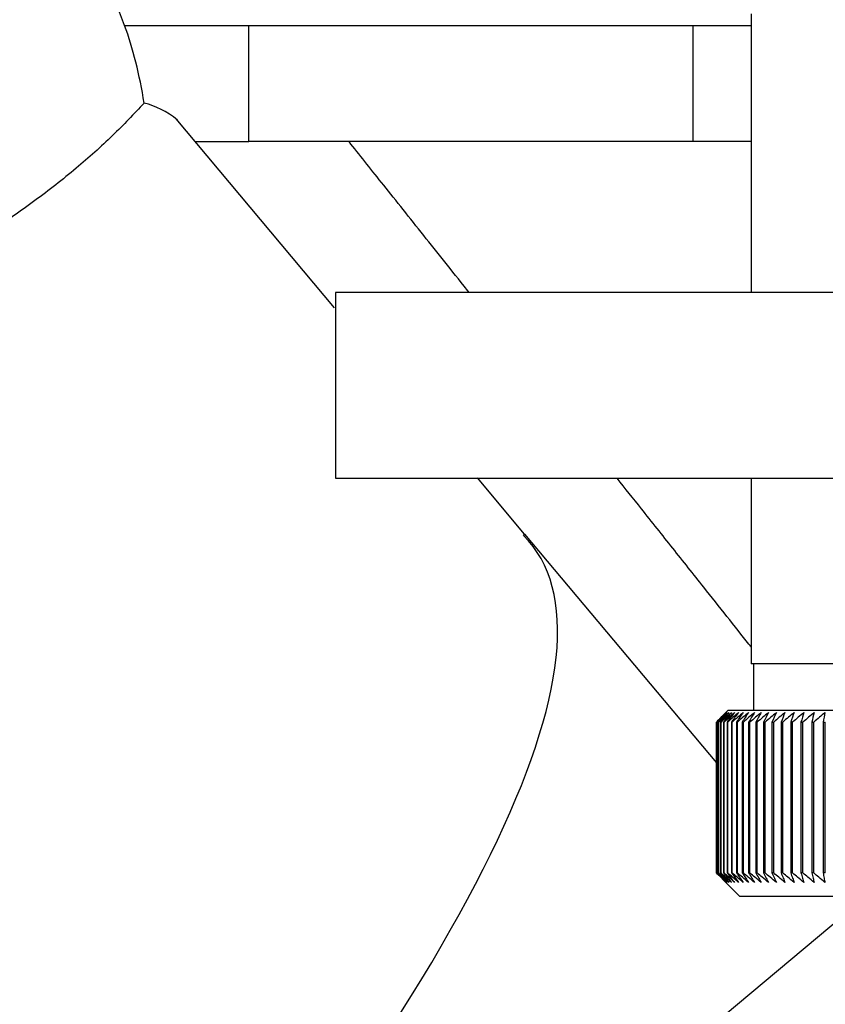
# Paper-space layout 'Blatt2' of a CAD drawing. Units: millimetres. Extents: x 0 to 420, y 0 to 297.
# Drawn here: x 88 to 92, y 150 to 155 of the extents above; entities that cross this region are included whole.
import ezdxf

# ---------------------------------------------------------------- set-up
doc = ezdxf.new("R2010")
doc.units = ezdxf.units.MM
doc.layers.add('1', color=7, linetype='Continuous')
doc.styles.add('SLDTEXTSTYLE1', font='TXT', dxfattribs={"width": 0.605})
doc.dimstyles.new('SLDDIMSTYLE1', dxfattribs={"dimtxt": 3.5, "dimasz": 2.5, "dimexe": 0, "dimexo": 0.0625, "dimgap": 0.875, "dimtad": 1, "dimdec": 1, "dimlfac": 10, "dimrnd": 1e-09, "dimzin": 12, "dimdsep": 46, "dimtxsty": 'SLDTEXTSTYLE1', "dimsah": 1, "dimcen": 0.09, "dimadec": 0, "dimazin": 3, "dimtfac": 1, "dimtdec": 1, "dimtofl": 0, "dimtmove": 0, "dimatfit": 3, "dimfxl": 1, "dimfrac": 2, "dimtolj": 1, "dimtzin": 12, "dimarcsym": 0})
doc.dimstyles.new('SLDDIMSTYLE2', dxfattribs={"dimtxt": 3.5, "dimasz": 2.5, "dimexe": 0, "dimexo": 0.0625, "dimgap": 0.875, "dimtad": 1, "dimdec": 0, "dimlfac": 10, "dimrnd": 1e-09, "dimzin": 12, "dimdsep": 46, "dimtxsty": 'SLDTEXTSTYLE1', "dimsah": 1, "dimcen": 0.09, "dimadec": 0, "dimazin": 3, "dimtfac": 1, "dimtofl": 0, "dimtmove": 0, "dimatfit": 3, "dimfxl": 1, "dimfrac": 2, "dimtolj": 1, "dimtzin": 12, "dimarcsym": 0})

# ---------------------------------------------------------------- blocks, each defined once
blk = doc.blocks.new('_D_9')
at = {"layer": '1'}
for p, q in [((103.9408, 154.7225), (103.9408, 127.9425)), ((91.4408, 149.8525), (91.4408, 127.9425)), ((91.4408, 128.9425), (103.9408, 128.9425))]:
    blk.add_line(p, q, dxfattribs=at)
for points in [[(91.4408, 128.9425), (93.9408, 128.5425), (93.9408, 129.3425)], [(103.9408, 128.9425), (101.4408, 129.3425), (101.4408, 128.5425)]]:
    blk.add_solid(points, dxfattribs=at)
at = {"layer": '1', "insert": (93.6804, 133.4542), "char_height": 3.5, "attachment_point": 1, "style": 'SLDTEXTSTYLE1'}
blk.add_mtext('125', dxfattribs=at)
blk = doc.blocks.new('_D_11')
at = {"layer": '1'}
for p, q in [((100.0196, 145.5525), (100.0196, 158.2525)), ((94.8408, 145.5525), (101.0196, 145.5525))]:
    blk.add_line(p, q, dxfattribs=at)
for points in [[(100.0196, 158.2525), (99.6196, 155.7525), (100.4196, 155.7525)], [(100.0196, 145.5525), (100.4196, 148.0525), (99.6196, 148.0525)]]:
    blk.add_solid(points, dxfattribs=at)
at = {"layer": '1', "insert": (95.5079, 147.8921), "char_height": 3.5, "attachment_point": 1, "rotation": 90, "style": 'SLDTEXTSTYLE1'}
blk.add_mtext('127', dxfattribs=at)
blk = doc.blocks.new('_D_12')
at = {"layer": '1'}
for p, q in [((112.6024, 148.1525), (112.6024, 158.2525)), ((107.3436, 148.1525), (113.6024, 148.1525))]:
    blk.add_line(p, q, dxfattribs=at)
for points in [[(112.6024, 158.2525), (112.2024, 155.7525), (113.0024, 155.7525)], [(112.6024, 148.1525), (113.0024, 150.6525), (112.2024, 150.6525)]]:
    blk.add_solid(points, dxfattribs=at)
at = {"layer": '1', "insert": (108.0907, 149.1921), "char_height": 3.5, "attachment_point": 1, "rotation": 90, "style": 'SLDTEXTSTYLE1'}
blk.add_mtext('101', dxfattribs=at)

psp = doc.layouts.new('Blatt2')

# ---------------------------------------------------------------- linework, layer by layer
at = {"color": 7, "linetype": 'Continuous', "lineweight": 30}
for p, q in [((91.5908, 154.6025), (91.5908, 153.4025)), ((88.8929, 154.5525), (89.0311, 154.5525)), ((89.0311, 154.5525), (89.4274, 154.5525)), ((89.4274, 154.0525), (89.4274, 154.5525)), ((89.4274, 154.5525), (90.3841, 154.5525)), ((90.3841, 154.5525), (91.3408, 154.5525)), ((91.3408, 154.0525), (91.3408, 154.5525)), ((91.3408, 154.5525), (91.5908, 154.5525)), ((89.7969, 153.3366), (89.1141, 154.1504)), ((89.1963, 154.0525), (89.4274, 154.0525)), ((91.3408, 154.0525), (89.4274, 154.0525)), ((91.5908, 154.0525), (91.3408, 154.0525)), ((89.8008, 153.4025), (89.8008, 152.6025)), ((92.1031, 153.4025), (89.8008, 153.4025)), ((89.8008, 152.6025), (92.1031, 152.6025)), ((90.6152, 152.3615), (90.4119, 152.6037)), ((91.5908, 152.6025), (91.5908, 151.8025)), ((90.6152, 152.3615), (90.6106, 152.3561)), ((90.6106, 152.3561), (90.6152, 152.3615)), ((90.6152, 152.3615), (91.441, 151.3774)), ((90.6152, 152.3615), (90.6152, 152.3615)), ((92.8234, 151.8025), (91.5908, 151.8025)), ((91.6008, 151.8025), (91.6008, 151.6025)), ((91.4908, 151.6025), (91.4748, 151.5865)), ((94.1908, 151.6025), (91.4908, 151.6025)), ((91.441, 151.5525), (91.4412, 151.5525)), ((91.441, 151.5525), (91.441, 150.9025)), ((91.4412, 150.9025), (91.4412, 151.5525)), ((91.4437, 151.5525), (91.4446, 151.5525)), ((91.4437, 151.5525), (91.4437, 150.9025)), ((91.4446, 150.9025), (91.4446, 151.5525)), ((91.4496, 151.5525), (91.4511, 151.5525)), ((91.4496, 151.5525), (91.4496, 150.9025)), ((91.4511, 150.9025), (91.4511, 151.5525)), ((91.4588, 151.5525), (91.4609, 151.5525)), ((91.4588, 151.5525), (91.4588, 150.9025)), ((91.4609, 150.9025), (91.4609, 151.5525)), ((91.4712, 151.5525), (91.4739, 151.5525)), ((91.4712, 151.5525), (91.4712, 150.9025)), ((91.4739, 150.9025), (91.4739, 151.5525)), ((91.4867, 151.5525), (91.49, 151.5525)), ((91.4867, 151.5525), (91.4867, 150.9025)), ((91.49, 150.9025), (91.49, 151.5525)), ((91.5054, 151.5525), (91.5093, 151.5525)), ((91.5054, 151.5525), (91.5054, 150.9025)), ((91.5093, 150.9025), (91.5093, 151.5525)), ((91.5271, 151.5525), (91.5316, 151.5525)), ((91.5271, 151.5525), (91.5271, 150.9025)), ((91.5316, 150.9025), (91.5316, 151.5525)), ((91.5519, 151.5525), (91.557, 151.5525)), ((91.5519, 151.5525), (91.5519, 150.9025)), ((91.557, 150.9025), (91.557, 151.5525)), ((91.5797, 151.5525), (91.5854, 151.5525)), ((91.5797, 151.5525), (91.5797, 150.9025)), ((91.5854, 150.9025), (91.5854, 151.5525)), ((91.6104, 151.5525), (91.6166, 151.5525)), ((91.6104, 151.5525), (91.6104, 150.9025)), ((91.6166, 150.9025), (91.6166, 151.5525)), ((91.644, 151.5525), (91.6507, 151.5525)), ((91.644, 151.5525), (91.644, 150.9025)), ((91.6507, 150.9025), (91.6507, 151.5525)), ((91.6803, 151.5525), (91.6876, 151.5525)), ((91.6803, 151.5525), (91.6803, 150.9025)), ((91.6876, 150.9025), (91.6876, 151.5525)), ((91.7194, 151.5525), (91.7271, 151.5525)), ((91.7194, 151.5525), (91.7194, 150.9025)), ((91.7271, 150.9025), (91.7271, 151.5525)), ((91.761, 151.5525), (91.7692, 151.5525)), ((91.761, 151.5525), (91.761, 150.9025)), ((91.7692, 150.9025), (91.7692, 151.5525)), ((91.8051, 151.5525), (91.8138, 151.5525)), ((91.8051, 151.5525), (91.8051, 150.9025)), ((91.8138, 150.9025), (91.8138, 151.5525)), ((91.8516, 151.5525), (91.8607, 151.5525)), ((91.8516, 151.5525), (91.8516, 150.9025)), ((91.8607, 150.9025), (91.8607, 151.5525)), ((91.9004, 151.5525), (91.9099, 151.5525)), ((91.9004, 151.5525), (91.9004, 150.9025)), ((91.9099, 150.9025), (91.9099, 151.5525)), ((91.4412, 150.9025), (91.441, 150.9025)), ((91.4446, 150.9025), (91.4437, 150.9025)), ((91.4511, 150.9025), (91.4496, 150.9025)), ((91.4609, 150.9025), (91.4588, 150.9025)), ((91.4739, 150.9025), (91.4712, 150.9025)), ((91.49, 150.9025), (91.4867, 150.9025)), ((91.5093, 150.9025), (91.5054, 150.9025)), ((91.5316, 150.9025), (91.5271, 150.9025)), ((91.557, 150.9025), (91.5519, 150.9025)), ((91.5854, 150.9025), (91.5797, 150.9025)), ((91.6166, 150.9025), (91.6104, 150.9025)), ((91.6507, 150.9025), (91.644, 150.9025)), ((91.6876, 150.9025), (91.6803, 150.9025)), ((91.7271, 150.9025), (91.7194, 150.9025)), ((91.7692, 150.9025), (91.761, 150.9025)), ((91.8138, 150.9025), (91.8051, 150.9025)), ((91.8607, 150.9025), (91.8516, 150.9025)), ((91.9099, 150.9025), (91.9004, 150.9025)), ((91.4748, 150.8685), (91.5408, 150.8025)), ((91.5408, 150.8025), (94.1408, 150.8025)), ((91.9915, 150.7212), (88.9234, 148.1547))]:
    psp.add_line(p, q, dxfattribs=at)
for centre, radius, start, end in [((97.6598, 145.401), 8.7472, 134.93568, 135.31196), ((97.7389, 145.1548), 8.9772, 134.17711, 134.54869), ((97.7369, 145.3522), 8.8363, 135.06605, 135.43771), ((97.6663, 145.6027), 8.6093, 135.90788, 136.28389), ((97.7492, 144.9669), 9.1169, 133.38001, 133.75122), ((97.6848, 145.8103), 8.4764, 136.98177, 137.35697), ((97.766, 144.7902), 9.2523, 132.67012, 133.04076), ((97.718, 146.022), 8.3525, 138.16322, 138.53693), ((97.7881, 144.6265), 9.381, 132.04328, 132.41322), ((97.7693, 146.2358), 8.2422, 139.45847, 139.82982), ((97.8144, 144.4771), 9.5007, 131.4958, 131.86498), ((97.8428, 146.4497), 8.151, 140.87405, 141.24195), ((97.8439, 144.3436), 9.6094, 131.02443, 131.39285), ((97.944, 146.6617), 8.0855, 142.4166, 142.77973), ((97.8759, 144.227), 9.7055, 130.62637, 130.99407), ((98.0796, 146.8699), 8.0537, 144.09276, 144.44951), ((97.9096, 144.1286), 9.7874, 130.29926, 130.66632), ((98.2588, 147.0724), 8.0655, 145.90887, 146.25734), ((97.9446, 144.0491), 9.854, 130.04116, 130.40768), ((98.4935, 147.2672), 8.1341, 147.87072, 148.20869), ((97.9804, 143.9894), 9.9043, 129.85054, 130.21665), ((98.8007, 147.4526), 8.277, 149.98312, 150.30803), ((98.0167, 143.95), 9.9377, 129.72627, 130.09209), ((99.2039, 147.6268), 8.5184, 152.24946, 152.55841), ((98.0532, 143.9313), 9.9536, 129.66761, 130.03329), ((99.7382, 147.7883), 8.8937, 154.67116, 154.96096), ((98.0898, 143.9334), 9.9518, 129.67421, 130.03991), ((100.4575, 147.9356), 9.4571, 157.24711, 157.51429), ((98.1263, 143.9564), 9.9323, 129.74612, 130.11198), ((101.4492, 148.0672), 10.296, 159.97302, 160.21395), ((98.1629, 143.9999), 9.8955, 129.88375, 130.24993), ((102.8654, 148.182), 11.5624, 162.84092, 163.05192), ((98.1996, 144.0636), 9.8418, 130.08793, 130.45455), ((104.9972, 148.2788), 13.5471, 165.83872, 166.01621), ((98.2365, 144.147), 9.772, 130.35986, 130.72705), ((108.4801, 148.3569), 16.8848, 168.94996, 169.09067)]:
    psp.add_arc(centre, radius, start, end, dxfattribs=at)
for centre, major_axis, ratio, start_param, end_param in [((88.6348, 153.9535), (-0.0557, 0.9538), 0.386472, 5.368545, 6.133331), ((88.6348, 153.9535), (-0.0557, 0.9538), 0.386472, 4.971039, 5.368545), ((88.6348, 150.7819), (0.2976, 3.4436), 0.294295, 6.090796, 6.238981), ((79.4924, 143.1105), (11.1473, 9.2136), 0.176171, 5.522947, 6.300138)]:
    psp.add_ellipse(centre, major_axis=major_axis, ratio=ratio, start_param=start_param, end_param=end_param, dxfattribs=at)
for points, knots in [([(88.9769, 154.2183), (88.9326, 154.1714), (88.8421, 154.0756), (88.6814, 153.9326), (88.5054, 153.7947), (88.3252, 153.6705), (88.1506, 153.562), (87.9666, 153.4572), (87.8054, 153.3733), (87.6986, 153.3209), (87.6965, 153.3199), (87.6957, 153.3195)], [0, 0, 0, 0, 0.099622, 0.203468, 0.314376, 0.428928, 0.534575, 0.643076, 0.79601, 0.914961, 1, 1, 1, 1]), ([(90.3765, 153.4025), (90.3692, 153.4117), (90.2956, 153.504), (90.1663, 153.6664), (89.9968, 153.8792), (89.9041, 153.9959), (89.8591, 154.0525)], [0, 0, 0, 0, 0.03579, 0.35803, 0.688587, 1, 1, 1, 1]), ([(91.5908, 151.8754), (91.5875, 151.8795), (91.5243, 151.9595), (91.4097, 152.1041), (91.2541, 152.3001), (91.1289, 152.4576), (91.0485, 152.5587), (91.0137, 152.6025)], [0, 0, 0, 0, 0.019089, 0.368934, 0.598954, 0.826386, 1, 1, 1, 1]), ([(91.441, 150.9025), (91.4486, 150.8948), (91.4598, 150.8834), (91.4711, 150.8721), (91.4748, 150.8685)], [0, 0, 0, 0, 0.676446, 1, 1, 1, 1]), ([(91.4829, 150.8618), (91.4751, 150.8693), (91.4612, 150.8828), (91.4474, 150.8964), (91.4412, 150.9025)], [0, 0, 0, 0, 0.55565, 1, 1, 1, 1]), ([(91.4437, 150.9025), (91.451, 150.8948), (91.4641, 150.8812), (91.4772, 150.8677), (91.4829, 150.8618)], [0, 0, 0, 0, 0.56434, 1, 1, 1, 1]), ([(91.4874, 150.8618), (91.4794, 150.8693), (91.4651, 150.8828), (91.4509, 150.8964), (91.4446, 150.9025)], [0, 0, 0, 0, 0.55565, 1, 1, 1, 1]), ([(91.4496, 150.9025), (91.4567, 150.8948), (91.4693, 150.8812), (91.4819, 150.8677), (91.4874, 150.8618)], [0, 0, 0, 0, 0.56434, 1, 1, 1, 1]), ([(91.495, 150.8618), (91.4869, 150.8693), (91.4722, 150.8828), (91.4576, 150.8964), (91.4511, 150.9025)], [0, 0, 0, 0, 0.55565, 1, 1, 1, 1]), ([(91.4588, 150.9025), (91.4656, 150.8948), (91.4776, 150.8812), (91.4897, 150.8677), (91.495, 150.8618)], [0, 0, 0, 0, 0.56434, 1, 1, 1, 1]), ([(91.5058, 150.8618), (91.4974, 150.8693), (91.4825, 150.8828), (91.4675, 150.8964), (91.4609, 150.9025)], [0, 0, 0, 0, 0.55565, 1, 1, 1, 1]), ([(91.4712, 150.9025), (91.4777, 150.8948), (91.4892, 150.8812), (91.5007, 150.8677), (91.5058, 150.8618)], [0, 0, 0, 0, 0.56434, 1, 1, 1, 1]), ([(91.5196, 150.8618), (91.5111, 150.8693), (91.4958, 150.8828), (91.4806, 150.8964), (91.4739, 150.9025)], [0, 0, 0, 0, 0.55565, 1, 1, 1, 1]), ([(91.4867, 150.9025), (91.4929, 150.8948), (91.5038, 150.8812), (91.5148, 150.8677), (91.5196, 150.8618)], [0, 0, 0, 0, 0.5643403, 1, 1, 1, 1]), ([(91.5365, 150.8618), (91.5279, 150.8693), (91.5123, 150.8828), (91.4969, 150.8964), (91.49, 150.9025)], [0, 0, 0, 0, 0.55565, 1, 1, 1, 1]), ([(91.5054, 150.9025), (91.5112, 150.8948), (91.5216, 150.8812), (91.532, 150.8677), (91.5365, 150.8618)], [0, 0, 0, 0, 0.56434, 1, 1, 1, 1]), ([(91.5564, 150.8618), (91.5477, 150.8693), (91.5319, 150.8828), (91.5162, 150.8964), (91.5093, 150.9025)], [0, 0, 0, 0, 0.55565, 1, 1, 1, 1]), ([(91.5271, 150.9025), (91.5326, 150.8948), (91.5424, 150.8812), (91.5522, 150.8677), (91.5564, 150.8618)], [0, 0, 0, 0, 0.56434, 1, 1, 1, 1]), ([(91.5793, 150.8618), (91.5705, 150.8693), (91.5545, 150.8828), (91.5387, 150.8964), (91.5316, 150.9025)], [0, 0, 0, 0, 0.55565, 1, 1, 1, 1]), ([(91.5519, 150.9025), (91.5571, 150.8948), (91.5662, 150.8812), (91.5753, 150.8677), (91.5793, 150.8618)], [0, 0, 0, 0, 0.56434, 1, 1, 1, 1]), ([(91.6051, 150.8618), (91.5962, 150.8693), (91.5801, 150.8828), (91.5641, 150.8964), (91.557, 150.9025)], [0, 0, 0, 0, 0.55565, 1, 1, 1, 1]), ([(91.5797, 150.9025), (91.5845, 150.8948), (91.593, 150.8812), (91.6014, 150.8677), (91.6051, 150.8618)], [0, 0, 0, 0, 0.56434, 1, 1, 1, 1]), ([(91.6338, 150.8618), (91.6248, 150.8693), (91.6086, 150.8828), (91.5925, 150.8964), (91.5854, 150.9025)], [0, 0, 0, 0, 0.55565, 1, 1, 1, 1]), ([(91.6104, 150.9025), (91.6148, 150.8948), (91.6226, 150.8812), (91.6304, 150.8677), (91.6338, 150.8618)], [0, 0, 0, 0, 0.56434, 1, 1, 1, 1]), ([(91.6653, 150.8618), (91.6563, 150.8693), (91.64, 150.8828), (91.6238, 150.8964), (91.6166, 150.9025)], [0, 0, 0, 0, 0.55565, 1, 1, 1, 1]), ([(91.644, 150.9025), (91.648, 150.8948), (91.6551, 150.8812), (91.6622, 150.8677), (91.6653, 150.8618)], [0, 0, 0, 0, 0.56434, 1, 1, 1, 1]), ([(91.6995, 150.8618), (91.6904, 150.8693), (91.6741, 150.8828), (91.6579, 150.8964), (91.6507, 150.9025)], [0, 0, 0, 0, 0.5556499, 1, 1, 1, 1]), ([(91.6803, 150.9025), (91.6839, 150.8948), (91.6903, 150.8812), (91.6967, 150.8677), (91.6995, 150.8618)], [0, 0, 0, 0, 0.56434, 1, 1, 1, 1]), ([(91.7363, 150.8618), (91.7273, 150.8693), (91.711, 150.8828), (91.6948, 150.8964), (91.6876, 150.9025)], [0, 0, 0, 0, 0.55565, 1, 1, 1, 1]), ([(91.7194, 150.9025), (91.7225, 150.8948), (91.7282, 150.8812), (91.7339, 150.8677), (91.7363, 150.8618)], [0, 0, 0, 0, 0.5643403, 1, 1, 1, 1]), ([(91.7757, 150.8618), (91.7667, 150.8693), (91.7504, 150.8828), (91.7343, 150.8964), (91.7271, 150.9025)], [0, 0, 0, 0, 0.55565, 1, 1, 1, 1]), ([(91.761, 150.9025), (91.7637, 150.8948), (91.7686, 150.8812), (91.7736, 150.8677), (91.7757, 150.8618)], [0, 0, 0, 0, 0.56434, 1, 1, 1, 1]), ([(91.8176, 150.8618), (91.8086, 150.8693), (91.7924, 150.8828), (91.7763, 150.8964), (91.7692, 150.9025)], [0, 0, 0, 0, 0.55565, 1, 1, 1, 1]), ([(91.8051, 150.9025), (91.8074, 150.8948), (91.8116, 150.8812), (91.8158, 150.8677), (91.8176, 150.8618)], [0, 0, 0, 0, 0.56434, 1, 1, 1, 1]), ([(91.8618, 150.8618), (91.8529, 150.8693), (91.8368, 150.8828), (91.8209, 150.8964), (91.8138, 150.9025)], [0, 0, 0, 0, 0.55565, 1, 1, 1, 1]), ([(91.8516, 150.9025), (91.8535, 150.8948), (91.8569, 150.8812), (91.8603, 150.8677), (91.8618, 150.8618)], [0, 0, 0, 0, 0.56434, 1, 1, 1, 1]), ([(91.9083, 150.8618), (91.8995, 150.8693), (91.8836, 150.8828), (91.8678, 150.8964), (91.8607, 150.9025)], [0, 0, 0, 0, 0.55565, 1, 1, 1, 1]), ([(91.9004, 150.9025), (91.9019, 150.8948), (91.9045, 150.8812), (91.9072, 150.8677), (91.9083, 150.8618)], [0, 0, 0, 0, 0.5643403, 1, 1, 1, 1])]:
    psp.add_open_spline(points, degree=3, knots=knots, dxfattribs=at)

# ---------------------------------------------------------------- dimensions: what is measured, and where the dimension line sits
at = {"layer": '1'}
for base, p1, dimstyle, picture, middle in [((100.0196, 158.2525), (93.8408, 145.5525), 'SLDDIMSTYLE1', '_D_11', (100.0196, 151.9025)), ((112.6024, 158.2525), (106.3436, 148.1525), 'SLDDIMSTYLE2', '_D_12', (112.6024, 153.2025))]:
    dim = psp.add_linear_dim(base=base, p1=p1, p2=(86.6708, 158.2525), angle=90, dimstyle=dimstyle, dxfattribs=at)
    dim.commit()
    dim.dimension.update_dxf_attribs({"geometry": picture, "text_midpoint": middle, "dimtype": 160})
dim = psp.add_linear_dim(base=(103.9408, 128.9425), p1=(91.4408, 150.8525), p2=(103.9408, 155.7225), dimstyle='SLDDIMSTYLE1', dxfattribs=at)
dim.commit()
dim.dimension.update_dxf_attribs({"geometry": '_D_9', "text_midpoint": (97.6908, 128.9425), "dimtype": 160})

doc.saveas('drawing.dxf')
